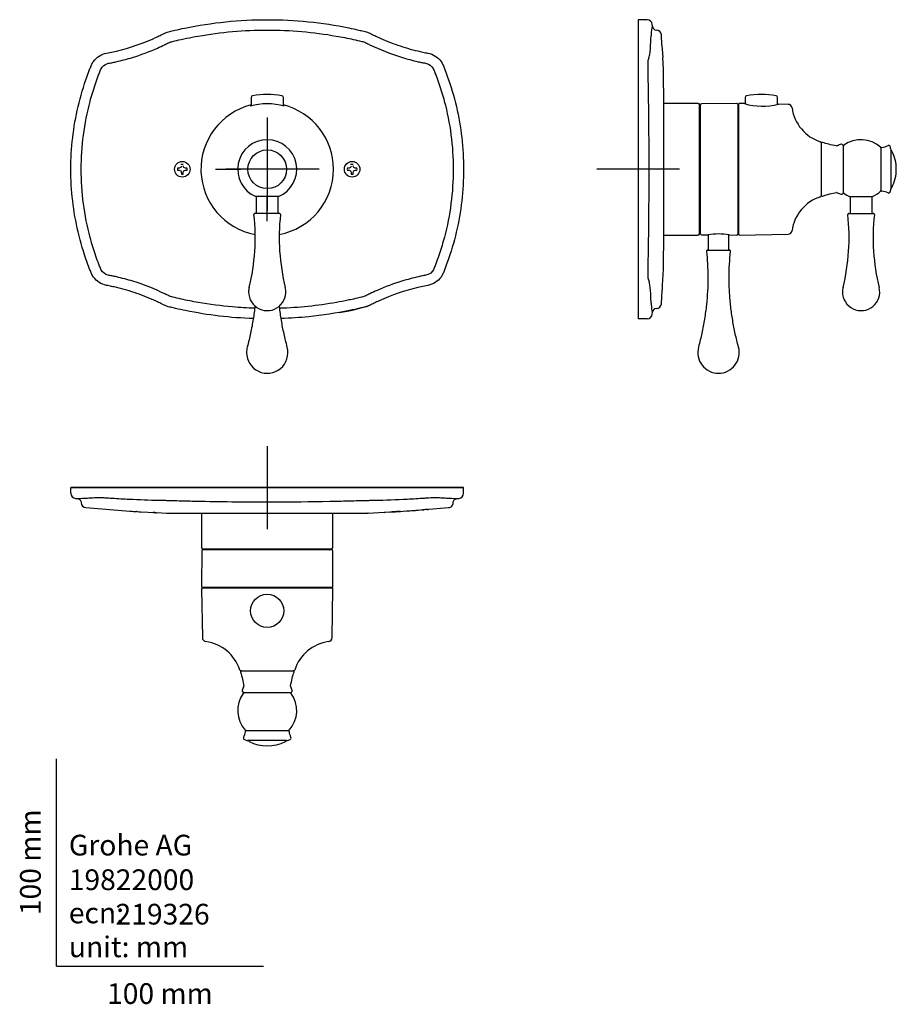
# Model space of a CAD drawing. Units: millimetres. Extents: x -18 to 405, y -18 to 457.
import ezdxf
from ezdxf.enums import TextEntityAlignment as Align
from ezdxf.lldxf.tags import DXFTag

# ---------------------------------------------------------------- set-up
doc = ezdxf.new("R2010")
doc.units = ezdxf.units.MM
for name, color, linetype in [('02080010_M4X55_S', 7, 'Continuous'), ('12080006_MP_HE_P', 7, 'Continuous'), ('410005038_HANDLE', 7, 'Continuous'), ('410006038_DECORA', 7, 'Continuous'), ('410064038_SLEEVE', 7, 'Continuous'), ('410228031_BEARIN', 7, 'Continuous'), ('410250038_BUTTON', 7, 'Continuous'), ('410306038_DIVERT', 7, 'Continuous'), ('410307038_LEVER_', 7, 'Continuous'), ('410308038_LEVER_', 7, 'Continuous'), ('410310038_RING_K', 7, 'Continuous'), ('410317038_HANDLE', 7, 'Continuous'), ('410372040_ESCUTC', 7, 'Continuous'), ('Default', 7, 'Continuous'), ('DV1_Standard', 7, 'Continuous'), ('DV2_Standard', 7, 'Continuous'), ('DV3_Standard', 7, 'Continuous')]:
    doc.layers.add(name, color=color, linetype=linetype)
doc.styles.add('SEACAD_seiso_ttf', font='seiso.ttf')
tags = doc.linetypes.add('CENTER2', pattern=[28.575, 19.05, -3.175, 3.175, -3.175]).pattern_tags.tags
tags[10:11] = [DXFTag(74, 4), DXFTag(75, 0), DXFTag(340, '0'), DXFTag(46, 0.0), DXFTag(50, 0.0), DXFTag(44, 0.0), DXFTag(45, 0.0)]
tags[8:9] = [DXFTag(74, 4), DXFTag(75, 0), DXFTag(340, '0'), DXFTag(46, 0.0), DXFTag(50, 0.0), DXFTag(44, 0.0), DXFTag(45, 0.0)]
tags[6:7] = [DXFTag(74, 4), DXFTag(75, 0), DXFTag(340, '0'), DXFTag(46, 0.0), DXFTag(50, 0.0), DXFTag(44, 0.0), DXFTag(45, 0.0)]
tags[4:5] = [DXFTag(74, 4), DXFTag(75, 0), DXFTag(340, '0'), DXFTag(46, 0.0), DXFTag(50, 0.0), DXFTag(44, 0.0), DXFTag(45, 0.0)]

# ---------------------------------------------------------------- blocks, each defined once
blk = doc.blocks.new('SE')
at = {"layer": '02080010_M4X55_S', "color": 7, "linetype": 'Continuous'}
blk.add_circle((142.72, 384.65), 3.75, dxfattribs=at)
for centre, start, end in [((60.72, 384.65), 168.903, 191.097), ((60.72, 384.65), 78.903, 101.097), ((60.72, 384.65), 348.903, 11.097), ((142.72, 384.65), 168.903, 191.097), ((142.72, 384.65), 78.903, 101.097), ((142.72, 384.65), 348.903, 11.097), ((60.72, 384.65), 258.903, 281.097), ((142.72, 384.65), 258.903, 281.097)]:
    blk.add_arc(centre, 2.36, start, end, dxfattribs=at)
for centre, major_axis, ratio, start_param, end_param in [((60.72, 384.66), (-5.57, 0), 0.087156, -1.303748, -1.142419), ((60.52, 385.14), (-5.13, -2.12), 0.087156, -1.49482, -1.35741), ((60.23, 384.85), (2.12, 5.13), 0.087156, 1.35741, 1.49482), ((60.71, 384.65), (0, 2.36), 1, 0.188588, 0.308406), ((60.74, 384.65), (0, 1.54), 1, -0.308406, -0.188588), ((61.22, 384.85), (-2.12, 5.13), 0.087156, -1.49482, -1.35741), ((60.93, 385.14), (5.13, -2.12), 0.087156, 1.35741, 1.49482), ((60.72, 384.66), (5.57, 0), 0.087156, 1.142419, 1.303748), ((142.72, 384.66), (-5.57, 0), 0.087156, -1.303748, -1.142419), ((142.52, 385.14), (-5.13, -2.12), 0.087156, -1.49482, -1.35741), ((142.23, 384.85), (2.12, 5.13), 0.087156, 1.35741, 1.49482), ((142.71, 384.65), (0, 2.36), 1, 0.188588, 0.308406), ((142.74, 384.65), (0, 1.54), 1, -0.308406, -0.188588), ((143.22, 384.85), (-2.12, 5.13), 0.087156, -1.49482, -1.35741), ((142.93, 385.14), (5.13, -2.12), 0.087156, 1.35741, 1.49482), ((142.72, 384.66), (5.57, 0), 0.087156, 1.142419, 1.303748), ((60.72, 384.63), (-5.57, 0), 0.087156, 1.142419, 1.303748), ((60.52, 384.15), (-5.13, 2.12), 0.087156, 1.35741, 1.49482), ((60.23, 384.44), (2.12, -5.13), 0.087156, -1.49482, -1.35741), ((60.71, 384.65), (0, -5.57), 0.087156, -1.303748, -1.142419), ((60.74, 384.65), (0, -5.57), 0.087156, 1.142419, 1.303748), ((61.22, 384.44), (-2.12, -5.13), 0.087156, 1.35741, 1.49482), ((60.93, 384.15), (5.13, 2.12), 0.087156, -1.49482, -1.35741), ((60.72, 384.63), (5.57, 0), 0.087156, -1.303748, -1.142419), ((142.72, 384.63), (-5.57, 0), 0.087156, 1.142419, 1.303748), ((142.52, 384.15), (-5.13, 2.12), 0.087156, 1.35741, 1.49482), ((142.23, 384.44), (2.12, -5.13), 0.087156, -1.49482, -1.35741), ((142.71, 384.65), (0, -5.57), 0.087156, -1.303748, -1.142419), ((142.74, 384.65), (0, -5.57), 0.087156, 1.142419, 1.303748), ((143.22, 384.44), (-2.12, -5.13), 0.087156, 1.35741, 1.49482), ((142.93, 384.15), (5.13, 2.12), 0.087156, -1.49482, -1.35741), ((142.72, 384.63), (5.57, 0), 0.087156, -1.303748, -1.142419)]:
    blk.add_ellipse(centre, major_axis=major_axis, ratio=ratio, start_param=start_param, end_param=end_param, dxfattribs=at)
at = {"layer": '410005038_HANDLE', "color": 7, "linetype": 'Continuous'}
for centre, radius, start, end in [((101.72, 384.65), 14.25, 292.6327, 247.3745), ((101.73, -312.04), 683.56, 89.53959, 90.46107)]:
    blk.add_arc(centre, radius, start, end, dxfattribs=at)
at = {"layer": '410006038_DECORA', "color": 7, "linetype": 'Continuous'}
blk.add_circle((101.72, 384.65), 9.36, dxfattribs=at)
at = {"layer": '410250038_BUTTON', "color": 7, "linetype": 'Continuous'}
for p, q in [((93.92, 419.33), (93.92, 415.18)), ((109.52, 415.18), (109.52, 419.33))]:
    blk.add_line(p, q, dxfattribs=at)
for centre, radius, start, end in [((94.77, 419.33), 0.85, 100.2255, 180), ((101.72, 380.8), 40, 79.7745, 100.2255), ((108.67, 419.33), 0.85, 0, 79.7745)]:
    blk.add_arc(centre, radius, start, end, dxfattribs=at)
at = {"layer": '410307038_LEVER_', "color": 7, "linetype": 'Continuous'}
for p, q in [((96.37, 371.5), (96.37, 363.3)), ((107.07, 363.3), (107.07, 371.5)), ((107.62, 363.3), (95.83, 363.3))]:
    blk.add_line(p, q, dxfattribs=at)
for centre, radius, start, end in [((-4.06, 351.7), 100, 346.0429, 6.3391), ((95.83, 362.8), 0.5, 90, 186.3391), ((207.5, 351.7), 100, 173.6609, 193.9571), ((107.62, 362.8), 0.5, 353.6609, 90), ((101.72, 325.41), 9, 166.0429, 180), ((101.72, 325.41), 9, 180, 13.9571)]:
    blk.add_arc(centre, radius, start, end, dxfattribs=at)
at = {"layer": '410308038_LEVER_', "color": 7, "linetype": 'Continuous'}
for start, end in [(165.094, 180), (180, 14.906)]:
    blk.add_arc((101.72, 296.19), 10, start, end, dxfattribs=at)
for points, knots in [([(95.83, 318.7), (95.6, 316.59), (95, 312.2), (93.73, 305.41), (92.69, 301.24), (92.06, 298.77)], [0.5656139, 0.5656139, 0.5656139, 0.5656139, 0.7022655, 0.8512678, 1, 1, 1, 1]), ([(111.39, 298.77), (110.79, 301.12), (109.79, 305.11), (108.52, 311.77), (107.89, 316.23), (107.63, 318.54), (107.62, 318.64)], [0, 0, 0, 0, 0.1419725, 0.2842036, 0.4264461, 0.4330788, 0.4330788, 0.4330788, 0.4330788])]:
    blk.add_open_spline(points, degree=3, knots=knots, dxfattribs=at)
at = {"layer": '410317038_HANDLE', "color": 7, "linetype": 'Continuous'}
blk.add_arc((101.72, 386.02), 30.23, 74.1603, 105.8363, dxfattribs=at)
at = {"layer": '410372040_ESCUTC', "color": 7, "linetype": 'Continuous'}
blk.add_circle((60.72, 384.65), 3.76, dxfattribs=at)
for centre, radius, start, end in [((101.72, 384.65), 32, 104.108, 259.5704), ((101.72, 384.65), 32, 0, 75.892), ((101.72, 384.65), 32, 280.4296, 0), ((127.59, 385.08), 70.11, 277.326, 289.6567)]:
    blk.add_arc(centre, radius, start, end, dxfattribs=at)
for points, knots in [([(24.12, 440.69), (30.61, 441.91), (36.98, 443.76), (44.7, 446.83), (46.23, 447.48), (48.51, 448.53), (49.27, 448.88), (50.78, 449.62), (51.52, 450.02), (53.04, 450.73), (53.83, 450.96), (55.44, 451.36), (56.25, 451.55), (58.67, 452.11), (60.29, 452.47), (68.43, 454.14), (75.07, 455.15), (88.36, 456.51), (95.03, 456.85), (101.72, 456.85)], [0, 0, 0, 0, 0.25, 0.25, 0.3125, 0.3125, 0.34375, 0.34375, 0.375, 0.375, 0.40625, 0.40625, 0.4375, 0.4375, 0.5, 0.5, 0.75, 0.75, 1, 1, 1, 1]), ([(101.72, 456.85), (115.08, 456.85), (128.21, 455.51), (142.72, 452.56), (144.33, 452.21), (146.73, 451.66), (147.54, 451.47), (149.14, 451.08), (149.94, 450.9), (151.5, 450.25), (152.26, 449.82), (153.79, 449.07), (154.57, 448.7), (156.88, 447.63), (158.43, 446.96), (163.12, 445.08), (166.3, 443.98), (171.13, 442.57), (172.76, 442.14), (175.21, 441.55), (176.03, 441.36), (177.68, 441.01), (178.52, 440.84), (179.33, 440.69)], [0, 0, 0, 0, 0.5, 0.5, 0.5625, 0.5625, 0.59375, 0.59375, 0.625, 0.625, 0.65625, 0.65625, 0.6875, 0.6875, 0.75, 0.75, 0.875, 0.875, 0.9375, 0.9375, 0.96875, 0.96875, 1, 1, 1, 1]), ([(62.77, 447.87), (64.62, 448.25), (66.47, 448.61), (79.36, 450.87), (90.52, 451.85), (101.72, 451.85)], [0.7078188, 0.7078188, 0.7078188, 0.7078188, 0.75, 0.75, 1, 1, 1, 1]), ([(101.72, 451.85), (107.31, 451.85), (112.89, 451.6), (124, 450.64), (129.55, 449.91), (137.8, 448.46), (140.53, 447.92), (144.62, 447.02), (145.99, 446.71), (147.68, 446.29), (148.02, 446.21), (148.69, 446.02), (149, 445.87), (149.93, 445.4), (150.54, 445.09), (156.15, 442.37), (161.29, 440.33), (169.19, 437.9), (171.86, 437.18), (175.22, 436.42), (175.9, 436.28), (177.25, 436), (177.93, 435.89), (179.94, 435.43), (181.15, 434.54), (182.01, 433.02), (182.13, 432.7), (182.39, 432.05), (182.52, 431.73), (182.9, 430.76), (183.15, 430.11), (183.89, 428.16), (184.35, 426.85), (185.69, 422.91), (186.49, 420.25), (188.64, 412.2), (189.72, 406.76), (191.16, 395.76), (191.52, 390.21), (191.52, 384.65)], [0, 0, 0, 0, 0.125, 0.125, 0.25, 0.25, 0.3125, 0.3125, 0.34375, 0.34375, 0.351562, 0.351562, 0.359375, 0.359375, 0.375, 0.375, 0.5, 0.5, 0.5625, 0.5625, 0.578125, 0.578125, 0.59375, 0.59375, 0.625, 0.625, 0.632812, 0.632812, 0.640625, 0.640625, 0.65625, 0.65625, 0.6875, 0.6875, 0.75, 0.75, 0.875, 0.875, 1, 1, 1, 1]), ([(48.69, 443.12), (49.87, 443.64), (51.03, 444.18), (52.82, 445.05), (53.45, 445.36), (54.38, 445.84), (54.7, 445.99), (55.36, 446.2), (55.7, 446.28), (57.39, 446.69), (58.75, 447), (60.99, 447.5), (61.88, 447.69), (62.77, 447.87)], [0.5961767, 0.5961767, 0.5961767, 0.5961767, 0.625, 0.625, 0.640625, 0.640625, 0.6484375, 0.6484375, 0.65625, 0.65625, 0.6875, 0.6875, 0.7078188, 0.7078188, 0.7078188, 0.7078188]), ([(11.92, 384.65), (11.92, 395.71), (13.37, 406.76), (16.91, 420.09), (17.71, 422.73), (19.03, 426.66), (19.49, 427.96), (20.21, 429.9), (20.46, 430.55), (20.84, 431.51), (20.97, 431.84), (21.22, 432.48), (21.34, 432.8), (22.12, 434.35), (23.28, 435.3), (24.95, 435.77), (25.29, 435.83), (25.97, 435.96), (26.31, 436.02), (27.33, 436.23), (28.01, 436.38), (31.38, 437.13), (34.06, 437.84), (40.77, 439.9), (44.77, 441.39), (48.69, 443.12)], [0, 0, 0, 0, 0.25, 0.25, 0.3125, 0.3125, 0.34375, 0.34375, 0.359375, 0.359375, 0.3671875, 0.3671875, 0.375, 0.375, 0.40625, 0.40625, 0.4140625, 0.4140625, 0.421875, 0.421875, 0.4375, 0.4375, 0.5, 0.5, 0.5961767, 0.5961767, 0.5961767, 0.5961767]), ([(6.92, 384.65), (6.92, 394.94), (8.1, 405.03), (11.59, 419.87), (13.04, 424.78), (15.22, 430.83), (15.67, 432.03), (16.38, 433.83), (16.6, 434.43), (17.13, 435.6), (17.45, 436.15), (18.56, 437.7), (19.5, 438.6), (21.65, 439.98), (22.87, 440.46), (24.12, 440.69)], [0, 0, 0, 0, 0.5, 0.5, 0.75, 0.75, 0.8125, 0.8125, 0.84375, 0.84375, 0.875, 0.875, 0.9375, 0.9375, 1, 1, 1, 1]), ([(179.33, 440.69), (180.58, 440.45), (181.81, 439.97), (183.94, 438.6), (184.89, 437.7), (186, 436.15), (186.31, 435.6), (186.84, 434.44), (187.07, 433.83), (187.77, 432.04), (188.23, 430.84), (190.4, 424.81), (191.86, 419.88), (195.35, 405.01), (196.52, 394.92), (196.52, 384.65)], [0, 0, 0, 0, 0.0625, 0.0625, 0.125, 0.125, 0.15625, 0.15625, 0.1875, 0.1875, 0.25, 0.25, 0.5, 0.5, 1, 1, 1, 1]), ([(24.12, 328.6), (22.86, 328.84), (21.64, 329.33), (19.5, 330.7), (18.56, 331.59), (17.45, 333.15), (17.13, 333.7), (16.6, 334.86), (16.38, 335.46), (15.67, 337.25), (15.22, 338.45), (13.05, 344.48), (11.59, 349.41), (8.1, 364.29), (6.92, 374.38), (6.92, 384.65)], [0, 0, 0, 0, 0.0625, 0.0625, 0.125, 0.125, 0.15625, 0.15625, 0.1875, 0.1875, 0.25, 0.25, 0.5, 0.5, 1, 1, 1, 1]), ([(95.67, 317.54), (92.1, 317.65), (88.55, 317.87), (79.45, 318.66), (73.9, 319.38), (65.65, 320.83), (62.91, 321.37), (58.82, 322.27), (57.46, 322.59), (55.77, 323), (55.43, 323.08), (54.76, 323.28), (54.45, 323.42), (53.52, 323.89), (52.9, 324.2), (47.3, 326.93), (42.16, 328.96), (34.25, 331.4), (31.58, 332.11), (28.22, 332.87), (27.55, 333.02), (26.2, 333.29), (25.52, 333.4), (23.5, 333.87), (22.3, 334.75), (21.44, 336.27), (21.31, 336.6), (21.05, 337.24), (20.92, 337.56), (20.54, 338.53), (20.29, 339.18), (19.56, 341.13), (19.09, 342.44), (17.76, 346.38), (16.96, 349.04), (14.81, 357.1), (13.73, 362.53), (12.29, 373.53), (11.92, 379.09), (11.92, 384.65)], [0.0452041, 0.0452041, 0.0452041, 0.0452041, 0.125, 0.125, 0.25, 0.25, 0.3125, 0.3125, 0.34375, 0.34375, 0.3515625, 0.3515625, 0.359375, 0.359375, 0.375, 0.375, 0.5, 0.5, 0.5625, 0.5625, 0.578125, 0.578125, 0.59375, 0.59375, 0.625, 0.625, 0.6328125, 0.6328125, 0.640625, 0.640625, 0.65625, 0.65625, 0.6875, 0.6875, 0.75, 0.75, 0.875, 0.875, 1, 1, 1, 1]), ([(191.52, 384.65), (191.52, 373.58), (190.08, 362.54), (186.53, 349.2), (185.74, 346.56), (184.42, 342.64), (183.96, 341.33), (183.23, 339.39), (182.99, 338.75), (182.61, 337.78), (182.48, 337.46), (182.22, 336.82), (182.1, 336.49), (181.32, 334.95), (180.16, 333.99), (178.49, 333.52), (178.15, 333.47), (177.47, 333.34), (177.13, 333.27), (176.11, 333.06), (175.44, 332.92), (172.06, 332.16), (169.39, 331.45), (162.68, 329.4), (158.69, 327.91), (154.77, 326.18)], [0, 0, 0, 0, 0.25, 0.25, 0.3125, 0.3125, 0.34375, 0.34375, 0.359375, 0.359375, 0.3671875, 0.3671875, 0.375, 0.375, 0.40625, 0.40625, 0.4140625, 0.4140625, 0.421875, 0.421875, 0.4375, 0.4375, 0.5, 0.5, 0.5960391, 0.5960391, 0.5960391, 0.5960391]), ([(196.52, 384.65), (196.52, 374.35), (195.34, 364.26), (191.86, 349.42), (190.41, 344.51), (188.23, 338.46), (187.78, 337.26), (187.07, 335.47), (186.84, 334.86), (186.31, 333.7), (186, 333.15), (184.89, 331.59), (183.95, 330.7), (181.79, 329.32), (180.57, 328.84), (179.33, 328.6)], [0, 0, 0, 0, 0.5, 0.5, 0.75, 0.75, 0.8125, 0.8125, 0.84375, 0.84375, 0.875, 0.875, 0.9375, 0.9375, 1, 1, 1, 1]), ([(95, 312.56), (83.95, 312.93), (73.07, 314.23), (60.73, 316.73), (59.12, 317.08), (56.71, 317.63), (55.91, 317.82), (54.31, 318.21), (53.51, 318.4), (51.95, 319.04), (51.19, 319.48), (49.65, 320.23), (48.88, 320.6), (46.56, 321.66), (45.01, 322.33), (40.32, 324.22), (37.15, 325.31), (32.31, 326.73), (30.69, 327.16), (28.24, 327.74), (27.42, 327.93), (25.77, 328.28), (24.92, 328.45), (24.12, 328.6)], [0.0841366, 0.0841366, 0.0841366, 0.0841366, 0.5, 0.5, 0.5625, 0.5625, 0.59375, 0.59375, 0.625, 0.625, 0.65625, 0.65625, 0.6875, 0.6875, 0.75, 0.75, 0.875, 0.875, 0.9375, 0.9375, 0.96875, 0.96875, 1, 1, 1, 1]), ([(179.33, 328.6), (172.83, 327.38), (166.47, 325.54), (158.75, 322.46), (157.22, 321.81), (154.93, 320.77), (154.18, 320.41), (152.67, 319.68), (151.92, 319.28), (150.41, 318.56), (149.61, 318.33), (148.01, 317.93), (147.2, 317.74), (144.77, 317.18), (143.15, 316.83), (135.01, 315.15), (128.38, 314.14), (117.32, 313.02), (112.9, 312.71), (108.46, 312.56)], [0, 0, 0, 0, 0.25, 0.25, 0.3125, 0.3125, 0.34375, 0.34375, 0.375, 0.375, 0.40625, 0.40625, 0.4375, 0.4375, 0.5, 0.5, 0.75, 0.75, 0.9160345, 0.9160345, 0.9160345, 0.9160345]), ([(154.77, 326.18), (153.59, 325.66), (152.42, 325.11), (150.62, 324.24), (150, 323.93), (149.06, 323.45), (148.75, 323.3), (148.08, 323.1), (147.74, 323.02), (146.06, 322.6), (144.7, 322.29), (142.45, 321.79), (141.56, 321.6), (140.67, 321.42)], [0.5960391, 0.5960391, 0.5960391, 0.5960391, 0.625, 0.625, 0.640625, 0.640625, 0.6484375, 0.6484375, 0.65625, 0.65625, 0.6875, 0.6875, 0.7078178, 0.7078178, 0.7078178, 0.7078178]), ([(140.67, 321.42), (138.83, 321.04), (136.97, 320.69), (126.07, 318.77), (116.94, 317.83), (107.76, 317.54)], [0.7078178, 0.7078178, 0.7078178, 0.7078178, 0.75, 0.75, 0.955036, 0.955036, 0.955036, 0.955036])]:
    blk.add_open_spline(points, degree=3, knots=knots, dxfattribs=at)
at = {"layer": 'DV1_Standard', "color": 7, "linetype": 'CENTER2'}
for p, q in [((101.72, 409.65), (101.72, 397.5)), ((101.72, 404.65), (101.72, 364.65)), ((76.72, 384.65), (88.87, 384.65)), ((121.72, 384.65), (81.72, 384.65)), ((126.72, 384.65), (114.58, 384.65)), ((101.72, 359.65), (101.72, 371.79))]:
    blk.add_line(p, q, dxfattribs=at)
blk = doc.blocks.new('SE1')
at = {"layer": '12080006_MP_HE_P', "color": 7, "linetype": 'Continuous'}
for p, q in [((403.09, 393.6), (402.95, 393.6)), ((402.95, 375.7), (403.09, 375.7))]:
    blk.add_line(p, q, dxfattribs=at)
for centre, radius, start, end in [((403.09, 393.3), 0.3, 26.7771, 90), ((385.95, 384.65), 19.5, 0, 26.7771), ((385.95, 384.65), 19.5, 333.2229, 0), ((403.09, 376), 0.3, 270, 333.2229)]:
    blk.add_arc(centre, radius, start, end, dxfattribs=at)
at = {"layer": '410005038_HANDLE', "color": 7, "linetype": 'Continuous'}
for p, q in [((379.95, 373.44), (379.95, 395.85)), ((398.05, 394.92), (398.05, 374.37)), ((382.92, 371.5), (386.81, 371.5)), ((386.81, 371.5), (393.95, 371.52))]:
    blk.add_line(p, q, dxfattribs=at)
for centre, radius, start, end in [((380.45, 395.85), 0.5, 125.4049, 180), ((388.41, 384.65), 14.25, 48.3725, 125.4049), ((397.55, 394.92), 0.5, 0, 48.3725), ((380.45, 373.44), 0.5, 180, 234.5951), ((388.41, 384.65), 14.25, 234.5951, 247.34), ((388.41, 384.65), 14.25, 292.8053, 311.6275), ((397.55, 374.37), 0.5, 311.6275, 0)]:
    blk.add_arc(centre, radius, start, end, dxfattribs=at)
at = {"layer": '410006038_DECORA', "color": 7, "linetype": 'Continuous'}
blk.add_line((402.95, 375.29), (402.95, 394), dxfattribs=at)
for centre, radius, start, end in [((398.55, 394.69), 0.5, 96.7148, 180), ((397.42, 404.23), 9.1, 276.7148, 296.2774), ((401.76, 395.44), 0.7, 18.8992, 116.2774), ((370.26, 384.65), 34, 15.9646, 18.8992), ((398.55, 374.6), 0.5, 180, 263.2852), ((397.42, 365.07), 9.1, 63.7226, 83.2852), ((401.76, 373.86), 0.7, 243.7226, 341.1008), ((370.26, 384.64), 34, 341.1008, 344.0354)]:
    blk.add_arc(centre, radius, start, end, dxfattribs=at)
at = {"layer": '410064038_SLEEVE', "color": 7, "linetype": 'Continuous'}
for p, q in [((309.8, 416.4), (293.14, 416.4)), ((293.14, 352.9), (309.8, 352.9))]:
    blk.add_line(p, q, dxfattribs=at)
at = {"layer": '410228031_BEARIN', "color": 7, "linetype": 'Continuous'}
for p, q in [((310.4, 416.2), (309.8, 416.2)), ((310.4, 353.1), (310.4, 416.2)), ((309.8, 353.1), (310.4, 353.1))]:
    blk.add_line(p, q, dxfattribs=at)
at = {"layer": '410250038_BUTTON', "color": 7, "linetype": 'Continuous'}
for p, q in [((332.49, 419.33), (332.49, 416.24)), ((348.09, 415.97), (348.09, 419.33))]:
    blk.add_line(p, q, dxfattribs=at)
for centre, radius, start, end in [((333.34, 419.33), 0.85, 100.2255, 180), ((340.29, 380.8), 40, 79.7745, 100.2255), ((347.24, 419.33), 0.85, 0, 79.7745)]:
    blk.add_arc(centre, radius, start, end, dxfattribs=at)
at = {"layer": '410306038_DIVERT', "color": 7, "linetype": 'Continuous'}
for p, q in [((310.7, 414.65), (310.4, 414.64)), ((310.9, 353.55), (310.9, 415.74)), ((328.39, 416.39), (311.39, 416.24)), ((328.9, 415.89), (328.9, 353.4)), ((310.4, 354.65), (310.7, 354.65)), ((311.39, 353.05), (314.4, 353.02)), ((324.78, 352.93), (328.39, 352.9))]:
    blk.add_line(p, q, dxfattribs=at)
for centre, radius, start, end in [((310.7, 414.85), 0.2, 270.5, 0), ((311.4, 415.74), 0.5, 90.5, 180), ((328.4, 415.89), 0.5, 0, 90.5), ((310.7, 354.45), 0.2, 0, 89.5), ((311.4, 353.55), 0.5, 180, 269.5), ((319.32, 321.94), 31.47, 79.9895, 99.0105), ((328.4, 353.4), 0.5, 269.5, 0)]:
    blk.add_arc(centre, radius, start, end, dxfattribs=at)
at = {"layer": '410307038_LEVER_', "color": 7, "linetype": 'Continuous'}
for p, q in [((383.1, 371.5), (383.1, 363.3)), ((393.8, 363.3), (393.8, 371.52)), ((382.55, 363.3), (394.34, 363.3))]:
    blk.add_line(p, q, dxfattribs=at)
for centre, radius, start, end in [((282.66, 351.7), 100, 346.0429, 6.3391), ((382.55, 362.8), 0.5, 90, 186.3391), ((494.23, 351.7), 100, 173.6609, 193.9571), ((394.34, 362.8), 0.5, 353.6609, 90), ((388.45, 325.41), 9, 166.0429, 180), ((388.45, 325.41), 9, 180, 13.9571)]:
    blk.add_arc(centre, radius, start, end, dxfattribs=at)
at = {"layer": '410308038_LEVER_', "color": 7, "linetype": 'Continuous'}
for p, q in [((314.6, 353.05), (314.6, 345.85)), ((324.6, 345.85), (324.6, 352.97)), ((314.26, 345.65), (324.94, 345.65))]:
    blk.add_line(p, q, dxfattribs=at)
for centre, radius, start, end in [((314.26, 345.15), 0.5, 90, 186.4363), ((314.4, 345.85), 0.2, 270, 0), ((324.8, 345.85), 0.2, 180, 270), ((324.94, 345.15), 0.5, 353.5637, 90), ((319.6, 296.19), 10, 165.094, 270), ((319.6, 296.19), 10, 270, 14.906)]:
    blk.add_arc(centre, radius, start, end, dxfattribs=at)
for points, knots in [([(313.74, 345.09), (313.97, 342.9), (314.35, 339.01), (314.53, 332.47), (314.36, 325.89), (313.81, 319.15), (312.9, 312.39), (311.6, 305.41), (310.56, 301.24), (309.93, 298.77)], [0, 0, 0, 0, 0.128543, 0.269653, 0.411264, 0.553261, 0.702257, 0.851264, 1, 1, 1, 1]), ([(329.26, 298.77), (328.66, 301.12), (327.66, 305.11), (326.39, 311.77), (325.47, 318.31), (324.88, 325.05), (324.66, 331.84), (324.82, 338.7), (325.21, 342.78), (325.45, 345.09)], [0, 0, 0, 0, 0.141976, 0.28421, 0.426456, 0.568503, 0.716918, 0.864792, 1, 1, 1, 1])]:
    blk.add_open_spline(points, degree=3, knots=knots, dxfattribs=at)
at = {"layer": '410310038_RING_K', "color": 7, "linetype": 'Continuous'}
for p, q in [((379.77, 396.2), (379.24, 396.63)), ((379.24, 372.66), (379.77, 373.1))]:
    blk.add_line(p, q, dxfattribs=at)
for centre, radius, start, end in [((369.7, 397.1), 0.5, 71.1556, 180), ((376.66, 396.41), 0.5, 261.0751, 298.115), ((381.37, 387.59), 9.5, 105.7904, 118.115), ((378.92, 396.25), 0.5, 50.1944, 105.7904), ((379.45, 395.81), 0.5, 0, 50.1944), ((369.7, 372.19), 0.5, 180, 288.8444), ((376.66, 372.89), 0.5, 61.885, 98.9249), ((381.37, 381.71), 9.5, 241.885, 254.2096), ((378.92, 373.05), 0.5, 254.2096, 309.8056), ((379.45, 373.48), 0.5, 309.8056, 0)]:
    blk.add_arc(centre, radius, start, end, dxfattribs=at)
for points in [[(376.6, 395.92), (373.81, 396.39), (371.57, 396.95), (369.88, 397.59)], [(369.87, 371.69), (372.18, 372.5), (374.42, 373.06), (376.58, 373.37)]]:
    blk.add_open_spline(points, degree=3, dxfattribs=at)
at = {"layer": '410317038_HANDLE', "color": 7, "linetype": 'Continuous'}
for p, q in [((329.38, 413.85), (328.9, 413.85)), ((329.38, 353.1), (329.38, 416.19)), ((332.09, 416.35), (329.59, 416.39)), ((353.18, 415.98), (348.48, 416.06)), ((369.2, 397.44), (369.2, 371.86)), ((328.9, 355.45), (329.38, 355.45)), ((329.59, 352.9), (353.18, 353.31))]:
    blk.add_line(p, q, dxfattribs=at)
for centre, radius, start, end in [((329.58, 416.19), 0.2, 89, 180), ((340.81, 446.29), 31.19, 253.7554, 284.2451), ((353.14, 413.98), 2, 7.7923, 89), ((374.94, 416.96), 20, 187.7923, 252.2728), ((368.7, 397.44), 0.5, 0, 72.2728), ((374.94, 352.33), 20, 107.7272, 172.2077), ((368.7, 371.86), 0.5, 287.7272, 0), ((329.58, 353.1), 0.2, 180, 271), ((353.14, 355.31), 2, 271, 352.2077)]:
    blk.add_arc(centre, radius, start, end, dxfattribs=at)
at = {"layer": '410372040_ESCUTC', "color": 7, "linetype": 'Continuous'}
for p, q in [((280.8, 456.85), (280.8, 384.65)), ((285.13, 456.85), (280.8, 456.85)), ((287.62, 454.54), (287.61, 454.59)), ((287.67, 453.69), (287.61, 454.54)), ((292.31, 444.54), (292, 449.53)), ((293.03, 432.96), (292.68, 438.58)), ((280.8, 384.65), (280.8, 312.45)), ((292.56, 328.77), (293.03, 336.36)), ((292, 319.76), (292.41, 326.27)), ((292.01, 319.72), (292.01, 319.76)), ((287.61, 314.75), (287.67, 315.6)), ((285.13, 312.45), (280.8, 312.45))]:
    blk.add_line(p, q, dxfattribs=at)
for centre, radius, start, end in [((285.13, 454.35), 2.5, 4.5438, 90), ((289.68, 453.85), 2, 184.4884, 267.9419), ((289.52, 449.35), 2.5, 4.2034, 87.9419), ((-9962.81, 384.65), 10256, 359.730047, 0.26995), ((289.52, 319.94), 2.5, 272.0581, 355.7966), ((285.13, 314.95), 2.5, 270, 355.4562), ((289.68, 315.45), 2, 92.0581, 175.5116)]:
    blk.add_arc(centre, radius, start, end, dxfattribs=at)
for points, knots in [([(286.09, 392.38), (286.06, 401.02), (285.98, 409.52), (285.83, 420.59), (285.78, 423.28), (285.71, 427.3), (285.69, 428.64), (285.65, 430.62), (285.63, 431.28), (285.61, 432.6), (285.59, 433.27), (285.56, 435.16), (285.59, 436.23), (285.68, 437.24), (285.72, 437.48), (285.81, 437.75), (285.86, 437.88), (286.08, 438.61), (286.24, 439.3), (286.64, 441.71), (286.83, 443.75), (286.94, 446.55), (286.95, 446.86), (286.96, 447.36), (286.96, 447.53), (286.98, 447.8), (286.98, 447.9), (287.03, 448.35), (287.08, 448.66), (287.19, 449.6), (287.26, 450.17), (287.56, 452.68), (287.69, 453.69), (287.69, 453.69)], [0.0572278, 0.0572278, 0.0572278, 0.0572278, 0.25, 0.25, 0.3125, 0.3125, 0.34375, 0.34375, 0.359375, 0.359375, 0.375, 0.375, 0.40625, 0.40625, 0.421875, 0.421875, 0.4375, 0.4375, 0.5, 0.5, 0.625, 0.625, 0.640625, 0.640625, 0.6484375, 0.6484375, 0.65625, 0.65625, 0.6875, 0.6875, 0.75, 0.75, 1, 1, 1, 1]), ([(287.69, 315.6), (287.69, 315.6), (287.57, 316.59), (287.27, 319.02), (287.2, 319.57), (287.09, 320.48), (287.05, 320.8), (286.99, 321.31), (286.97, 321.48), (286.95, 322.08), (286.95, 322.42), (286.85, 325.21), (286.68, 327.28), (286.29, 329.75), (286.14, 330.46), (285.92, 331.21), (285.88, 331.35), (285.78, 331.63), (285.74, 331.74), (285.62, 332.46), (285.58, 333.39), (285.58, 335.14), (285.59, 335.8), (285.62, 337.14), (285.63, 337.81), (285.67, 339.83), (285.7, 341.18), (285.77, 345.27), (285.82, 348.02), (286.02, 361.83), (286.1, 373.12), (286.1, 384.65)], [0, 0, 0, 0, 0.25, 0.25, 0.3125, 0.3125, 0.34375, 0.34375, 0.359375, 0.359375, 0.375, 0.375, 0.5, 0.5, 0.5625, 0.5625, 0.578125, 0.578125, 0.59375, 0.59375, 0.625, 0.625, 0.640625, 0.640625, 0.65625, 0.65625, 0.6875, 0.6875, 0.75, 0.75, 1, 1, 1, 1]), ([(292.47, 326.27), (292.47, 326.27), (292.47, 326.27), (292.47, 326.29), (292.47, 326.32), (292.47, 326.36), (292.48, 326.41), (292.48, 326.48), (292.48, 326.55), (292.49, 326.63), (292.5, 326.72), (292.5, 326.82), (292.51, 326.93), (292.52, 327.04), (292.52, 327.16), (292.53, 327.27), (292.54, 327.4), (292.55, 327.52), (292.56, 327.64), (292.56, 327.76), (292.57, 327.88), (292.58, 328), (292.59, 328.11), (292.59, 328.21), (292.6, 328.31), (292.6, 328.4), (292.61, 328.49), (292.61, 328.56), (292.62, 328.62), (292.62, 328.68), (292.62, 328.72), (292.63, 328.75), (292.63, 328.76), (292.63, 328.77), (292.63, 328.77), (292.63, 328.77)], [0, 0, 0, 0, 0.015666, 0.0312239, 0.0468249, 0.0625363, 0.078122, 0.0936865, 0.1093754, 0.1250166, 0.1405721, 0.1561917, 0.1718954, 0.1874692, 0.203042, 0.2187447, 0.2343657, 0.2499201, 0.2655569, 0.2812486, 0.2968137, 0.3123946, 0.3281039, 0.34371, 0.3592652, 0.3749194, 0.3905961, 0.4061555, 0.4217473, 0.4374594, 0.4530524, 0.4686121, 0.4842887, 0.4999435, 0.5000043, 0.5000043, 0.5000043, 0.5000043])]:
    blk.add_open_spline(points, degree=3, knots=knots, dxfattribs=at)
for points in [[(287.62, 454.54), (287.62, 454.54), (287.62, 454.54), (287.62, 454.54)], [(286.1, 384.65), (286.1, 387.24), (286.09, 389.81), (286.09, 392.38)], [(292.01, 319.76), (292.01, 319.76), (292.01, 319.76), (292.01, 319.76)]]:
    blk.add_open_spline(points, degree=3, dxfattribs=at)
at = {"layer": 'DV2_Standard', "color": 7, "linetype": 'Continuous'}
blk.add_line((292.31, 444.54), (292.68, 438.58), dxfattribs=at)
at = {"layer": 'DV2_Standard', "color": 7, "linetype": 'CENTER2'}
for p, q in [((280.8, 404.65), (280.8, 364.65)), ((300.8, 384.65), (260.8, 384.65))]:
    blk.add_line(p, q, dxfattribs=at)
blk = doc.blocks.new('SE2')
at = {"layer": '12080006_MP_HE_P', "color": 7, "linetype": 'Continuous'}
for p, q in [((92.77, 108.85), (92.77, 108.71)), ((110.67, 108.71), (110.67, 108.85))]:
    blk.add_line(p, q, dxfattribs=at)
for centre, radius, start, end in [((93.07, 108.71), 0.3, 180, 243.2229), ((101.72, 125.85), 19.5, 243.2229, 296.7771), ((110.37, 108.71), 0.3, 296.7771, 0)]:
    blk.add_arc(centre, radius, start, end, dxfattribs=at)
at = {"layer": '410005038_HANDLE', "color": 7, "linetype": 'Continuous'}
for p, q in [((112.93, 131.85), (90.52, 131.85)), ((91.45, 113.75), (112, 113.75))]:
    blk.add_line(p, q, dxfattribs=at)
for centre, radius, start, end in [((101.72, 123.38), 14.25, 144.5951, 221.6275), ((90.52, 131.35), 0.5, 90, 144.5951), ((101.72, 123.38), 14.25, 318.3725, 35.4049), ((112.93, 131.35), 0.5, 35.4049, 90), ((91.45, 114.25), 0.5, 221.6275, 270), ((112, 114.25), 0.5, 270, 318.3725)]:
    blk.add_arc(centre, radius, start, end, dxfattribs=at)
at = {"layer": '410006038_DECORA', "color": 7, "linetype": 'Continuous'}
blk.add_line((111.08, 108.85), (92.37, 108.85), dxfattribs=at)
for centre, radius, start, end in [((90.93, 110.03), 0.7, 153.7226, 251.1008), ((82.14, 114.37), 9.1, 333.7226, 353.2852), ((101.72, 141.54), 34, 251.1008, 254.0354), ((91.68, 113.25), 0.5, 90, 173.2852), ((101.73, 141.54), 34, 285.9646, 288.8992), ((111.77, 113.25), 0.5, 6.7148, 90), ((121.3, 114.37), 9.1, 186.7148, 206.2774), ((112.51, 110.03), 0.7, 288.8992, 26.2774)]:
    blk.add_arc(centre, radius, start, end, dxfattribs=at)
at = {"layer": '410064038_SLEEVE', "color": 7, "linetype": 'Continuous'}
for p, q in [((69.97, 218.67), (69.97, 202)), ((133.47, 202), (133.47, 218.67))]:
    blk.add_line(p, q, dxfattribs=at)
at = {"layer": '410228031_BEARIN', "color": 7, "linetype": 'Continuous'}
for p, q in [((70.17, 202), (70.17, 201.4)), ((70.17, 201.4), (133.27, 201.4)), ((133.27, 201.4), (133.27, 202))]:
    blk.add_line(p, q, dxfattribs=at)
at = {"layer": '410306038_DIVERT', "color": 7, "linetype": 'Continuous'}
for p, q in [((70.13, 200.4), (69.98, 183.4)), ((132.82, 200.9), (70.63, 200.9)), ((71.73, 201.4), (71.72, 201.1)), ((131.72, 201.1), (131.72, 201.4)), ((133.47, 183.4), (133.32, 200.4)), ((70.48, 182.9), (132.97, 182.9))]:
    blk.add_line(p, q, dxfattribs=at)
for centre, radius, start, end in [((70.63, 200.4), 0.5, 90, 179.5), ((71.52, 201.1), 0.2, 270, 359.5), ((131.92, 201.1), 0.2, 180.5, 270), ((132.82, 200.4), 0.5, 0.5, 90), ((70.48, 183.4), 0.5, 179.5, 270), ((132.97, 183.4), 0.5, 270, 0.5)]:
    blk.add_arc(centre, radius, start, end, dxfattribs=at)
at = {"layer": '410310038_RING_K', "color": 7, "linetype": 'Continuous'}
for p, q in [((89.74, 132.55), (90.17, 132.03)), ((113.27, 132.03), (113.71, 132.55))]:
    blk.add_line(p, q, dxfattribs=at)
for centre, radius, start, end in [((89.27, 142.1), 0.5, 90, 198.8444), ((114.18, 142.1), 0.5, 341.1556, 90), ((98.78, 130.42), 9.5, 151.885, 164.2096), ((89.96, 135.13), 0.5, 331.885, 8.9249), ((113.48, 135.13), 0.5, 171.0751, 208.115), ((104.66, 130.42), 9.5, 15.7904, 28.115), ((90.12, 132.87), 0.5, 164.2096, 219.8056), ((90.56, 132.35), 0.5, 219.8056, 270), ((112.89, 132.35), 0.5, 270, 320.1944), ((113.32, 132.87), 0.5, 320.1944, 15.7904)]:
    blk.add_arc(centre, radius, start, end, dxfattribs=at)
for points in [[(88.77, 141.91), (89.58, 139.61), (90.14, 137.37), (90.45, 135.2)], [(112.99, 135.18), (113.47, 138.01), (114.03, 140.25), (114.67, 141.92)]]:
    blk.add_open_spline(points, degree=3, dxfattribs=at)
at = {"layer": '410317038_HANDLE', "color": 7, "linetype": 'Continuous'}
for p, q in [((69.98, 182.21), (70.39, 158.62)), ((133.27, 182.41), (70.18, 182.41)), ((72.52, 182.9), (72.52, 182.41)), ((130.92, 182.41), (130.92, 182.9)), ((133.06, 158.62), (133.47, 182.21)), ((88.93, 142.6), (114.51, 142.6))]:
    blk.add_line(p, q, dxfattribs=at)
blk.add_circle((101.72, 171.51), 8, dxfattribs=at)
for centre, radius, start, end in [((70.18, 182.21), 0.2, 90, 181), ((133.27, 182.21), 0.2, 359, 90), ((72.39, 158.65), 2, 181, 262.2077), ((131.06, 158.65), 2, 277.7923, 359), ((69.41, 136.86), 20, 17.7272, 82.2077), ((134.04, 136.86), 20, 97.7923, 162.2728), ((88.93, 143.1), 0.5, 197.7272, 270), ((114.51, 143.1), 0.5, 270, 342.2728)]:
    blk.add_arc(centre, radius, start, end, dxfattribs=at)
at = {"layer": '410372040_ESCUTC', "color": 7, "linetype": 'Continuous'}
for p, q in [((101.72, 231), (6.92, 231)), ((6.92, 228.27), (6.92, 231)), ((196.52, 231), (101.72, 231)), ((196.52, 228.27), (196.52, 231)), ((9.19, 225.79), (10.11, 225.7)), ((10.12, 225.7), (10.15, 225.69)), ((193.34, 225.7), (194.26, 225.79)), ((14.2, 221.32), (35.46, 219.67)), ((37.5, 219.51), (38.18, 219.46)), ((38.96, 219.41), (38.68, 219.43)), ((39.02, 219.41), (39.76, 219.37)), ((40.05, 219.35), (40.73, 219.3)), ((40.44, 219.34), (47.88, 218.95)), ((46.67, 218.94), (46.65, 218.95)), ((46.65, 218.95), (47.29, 218.91)), ((47.4, 218.9), (46.67, 218.94)), ((46.89, 218.94), (47.65, 218.89)), ((47.29, 218.91), (46.89, 218.93)), ((47.87, 218.88), (47.4, 218.9)), ((48.03, 218.87), (48.48, 218.84)), ((48.49, 218.92), (53.08, 218.69)), ((49.06, 218.81), (49.08, 218.81)), ((150.4, 218.69), (158.18, 219.09)), ((158.38, 219.1), (160.71, 219.22)), ((158.4, 219.04), (158.68, 219.06)), ((160.6, 219.17), (161.45, 219.22)), ((162.68, 219.3), (165.99, 219.51)), ((174.19, 220.15), (177.25, 220.39)), ((176.33, 220.24), (177.26, 220.31)), ((176.55, 220.26), (176.92, 220.29)), ((177.84, 220.44), (189.25, 221.32)), ((178.83, 220.43), (179.41, 220.48))]:
    blk.add_line(p, q, dxfattribs=at)
for centre, radius, start, end in [((9.42, 228.27), 2.5, 180, 264.5859), ((194.02, 228.27), 2.5, 275.4141, 0), ((14.42, 223.8), 2.5, 181.1405, 264.899), ((88.52, 998.77), 780.94, 266.1035, 266.26469), ((39.42, 235.41), 16, 264.6757, 267.3411), ((88.52, 998.77), 780.94, 266.28794, 266.30496), ((48.57, 363.3), 144.21, 266.4925, 266.6098), ((108.86, 1073.9), 856.3, 273.52099, 273.60316), ((151.38, 445.71), 226.67, 272.9668, 273.2783), ((151.38, 445.71), 226.67, 273.6129, 275.2849), ((132.52, 778.28), 559.76, 273.9845, 274.1446), ((130.77, 803.16), 584.7, 273.98609, 274.05541), ((167.88, 275.54), 55.78, 273.8427, 274.3415), ((128.36, 835.11), 616.74, 274.08183, 274.26253), ((130.77, 803.16), 584.7, 274.11362, 274.29115)]:
    blk.add_arc(centre, radius, start, end, dxfattribs=at)
for points, knots in [([(10.11, 225.7), (10.13, 225.7), (11.59, 225.78), (15.17, 225.97), (15.98, 226.01), (17.34, 226.08), (17.81, 226.11), (18.56, 226.15), (18.81, 226.16), (19.33, 226.19), (19.56, 226.2), (19.99, 226.22), (20.11, 226.22), (20.25, 226.22)], [0.0017786, 0.0017786, 0.0017786, 0.0017786, 0.25, 0.25, 0.3125, 0.3125, 0.34375, 0.34375, 0.359375, 0.359375, 0.375, 0.375, 0.3804996, 0.3804996, 0.3804996, 0.3804996]), ([(10.11, 225.7), (10.35, 225.67), (10.59, 225.61), (11.03, 225.39), (11.22, 225.24), (11.55, 224.89), (11.69, 224.68), (11.87, 224.23), (11.92, 223.99), (11.92, 223.75)], [0, 0, 0, 0, 0.25, 0.25, 0.5, 0.5, 0.75, 0.75, 1, 1, 1, 1]), ([(20.25, 226.22), (20.89, 226.22), (21.77, 226.2), (23.41, 226.12), (24.09, 226.08), (25.49, 225.98), (26.18, 225.94), (29.66, 225.71), (32.42, 225.56), (39.98, 225.18), (44.7, 225.01), (49.31, 224.91)], [0.3804996, 0.3804996, 0.3804996, 0.3804996, 0.40625, 0.40625, 0.421875, 0.421875, 0.4375, 0.4375, 0.5, 0.5, 0.6107445, 0.6107445, 0.6107445, 0.6107445]), ([(49.31, 224.91), (49.9, 224.89), (50.49, 224.88), (51.73, 224.86), (52.37, 224.85), (53.33, 224.84), (53.65, 224.83), (54.31, 224.82), (54.65, 224.81), (56.37, 224.76), (57.77, 224.72), (60.95, 224.63), (62.76, 224.59), (64.56, 224.54)], [0.6107445, 0.6107445, 0.6107445, 0.6107445, 0.625, 0.625, 0.640625, 0.640625, 0.6484375, 0.6484375, 0.65625, 0.65625, 0.6875, 0.6875, 0.7276763, 0.7276763, 0.7276763, 0.7276763]), ([(64.56, 224.54), (65.57, 224.52), (66.57, 224.5), (78.87, 224.23), (90.25, 224.11), (101.72, 224.11)], [0.7276763, 0.7276763, 0.7276763, 0.7276763, 0.75, 0.75, 1, 1, 1, 1]), ([(107.28, 224.12), (116.73, 224.15), (126.08, 224.27), (138.13, 224.52), (140.89, 224.59), (145.03, 224.7), (146.41, 224.74), (148.47, 224.8), (149.16, 224.82), (150.44, 224.84), (151.06, 224.85), (156.77, 224.95), (162.02, 225.12), (170.12, 225.51), (172.85, 225.66), (176.29, 225.87), (176.98, 225.92), (178.37, 226.01), (179.07, 226.06), (181.05, 226.17), (182.26, 226.22), (183.1, 226.22), (183.13, 226.22), (183.16, 226.22)], [0.0409604, 0.0409604, 0.0409604, 0.0409604, 0.25, 0.25, 0.3125, 0.3125, 0.34375, 0.34375, 0.359375, 0.359375, 0.375, 0.375, 0.5, 0.5, 0.5625, 0.5625, 0.578125, 0.578125, 0.59375, 0.59375, 0.625, 0.625, 0.6262831, 0.6262831, 0.6262831, 0.6262831]), ([(183.16, 226.22), (183.52, 226.22), (183.78, 226.21), (184.3, 226.18), (184.56, 226.16), (185.33, 226.12), (185.82, 226.1), (187.23, 226.02), (188.07, 225.98), (191.82, 225.78), (193.34, 225.7), (193.34, 225.7)], [0.6262831, 0.6262831, 0.6262831, 0.6262831, 0.640625, 0.640625, 0.65625, 0.65625, 0.6875, 0.6875, 0.75, 0.75, 1, 1, 1, 1]), ([(189.25, 221.31), (189.55, 221.33), (189.85, 221.42), (190.4, 221.68), (190.64, 221.87), (191.06, 222.31), (191.23, 222.57), (191.46, 223.14), (191.52, 223.44), (191.52, 223.75)], [0, 0, 0, 0, 0.25, 0.25, 0.5, 0.5, 0.75, 0.75, 1, 1, 1, 1]), ([(191.52, 223.75), (191.53, 223.99), (191.58, 224.23), (191.76, 224.68), (191.89, 224.89), (192.22, 225.24), (192.42, 225.39), (192.86, 225.61), (193.09, 225.67), (193.34, 225.7)], [0, 0, 0, 0, 0.25, 0.25, 0.5, 0.5, 0.75, 0.75, 1, 1, 1, 1]), ([(53.04, 218.61), (53.04, 218.61), (53.04, 218.61), (53.04, 218.61), (53.36, 218.61), (54.61, 218.61), (55.56, 218.62), (58, 218.63), (59.52, 218.64), (63.09, 218.65), (65.11, 218.66), (69.61, 218.67), (72.12, 218.68), (77.41, 218.69), (80.2, 218.7), (86.08, 218.71), (89.16, 218.71), (95.36, 218.72), (98.51, 218.72), (104.91, 218.72), (108.07, 218.72), (114.26, 218.71), (117.34, 218.71), (123.23, 218.7), (126.02, 218.69), (131.31, 218.68), (133.81, 218.67), (138.32, 218.66), (140.34, 218.65), (143.01, 218.64), (143.85, 218.64), (145.36, 218.63), (146.05, 218.63), (147.88, 218.62), (148.82, 218.61), (150.08, 218.61), (150.4, 218.61), (150.41, 218.61)], [0.4998756, 0.4998756, 0.4998756, 0.4998756, 0.5, 0.5, 0.53125, 0.53125, 0.5625, 0.5625, 0.59375, 0.59375, 0.625, 0.625, 0.65625, 0.65625, 0.6875, 0.6875, 0.71875, 0.71875, 0.75, 0.75, 0.78125, 0.78125, 0.8125, 0.8125, 0.84375, 0.84375, 0.875, 0.875, 0.90625, 0.90625, 0.921875, 0.921875, 0.9375, 0.9375, 0.96875, 0.96875, 0.9995082, 0.9995082, 0.9995082, 0.9995082]), ([(166, 219.51), (165.98, 219.5), (165.78, 219.49), (165.49, 219.47), (165.11, 219.45), (164.55, 219.41), (163.69, 219.36), (162.69, 219.29), (162.07, 219.26), (161.85, 219.24)], [0.4955803, 0.4955803, 0.4955803, 0.4955803, 0.5013006, 0.5635716, 0.5947387, 0.6259384, 0.7508141, 0.877359, 0.9469268, 0.9469268, 0.9469268, 0.9469268])]:
    blk.add_open_spline(points, degree=3, knots=knots, dxfattribs=at)
for points in [[(10.11, 225.7), (10.11, 225.7), (10.11, 225.7), (10.11, 225.7)], [(101.72, 224.11), (103.58, 224.11), (105.43, 224.11), (107.28, 224.12)], [(158.67, 219.05), (158.57, 219.05), (158.48, 219.04), (158.38, 219.04)], [(160.7, 219.17), (160.66, 219.17), (160.63, 219.17), (160.59, 219.17)], [(162.57, 219.29), (162.75, 219.3), (162.93, 219.31), (163.12, 219.32)], [(179.41, 220.48), (178.58, 220.41), (177.75, 220.35), (176.92, 220.28)], [(150.41, 218.61), (150.41, 218.61), (150.35, 218.61), (150.24, 218.61)]]:
    blk.add_open_spline(points, degree=3, dxfattribs=at)
at = {"layer": 'DV3_Standard', "color": 7, "linetype": 'CENTER2'}
for p, q in [((101.72, 251), (101.72, 211)), ((121.72, 231), (81.72, 231))]:
    blk.add_line(p, q, dxfattribs=at)
at = {"layer": 'DV3_Standard', "color": 7, "linetype": 'Continuous'}
blk.add_line((6.92, 231), (196.52, 231), dxfattribs=at)

msp = doc.modelspace()

# ---------------------------------------------------------------- linework, layer by layer
at = {"layer": 'Default', "color": 7, "linetype": 'Continuous'}
for q in [(0, 100), (100, 0)]:
    msp.add_line((0, 0), q, dxfattribs=at)

# ---------------------------------------------------------------- block references
at = {"layer": 'Default'}
for name in ['SE', 'SE1', 'SE2']:
    msp.add_blockref(name, (0, 0), dxfattribs=at)

# ---------------------------------------------------------------- texts
at = {"layer": 'Default', "color": 7, "linetype": 'Continuous', "style": 'SEACAD_seiso_ttf'}
msp.add_text('100 mm', height=10, rotation=90, dxfattribs=at).set_placement((-17.62, 24.62), align=Align.TOP_LEFT)
for s, p in [('Grohe AG^J', (5.94, 63.42)), ('19822000', (5.9, 46.72)), ('219326', (28.49, 30.09)), ('ecn: ', (5.94, 30.7)), ('unit: mm', (5.94, 14.33)), ('100 mm', (24.39, -8.24))]:
    msp.add_text(s, height=10, dxfattribs=at).set_placement(p, align=Align.TOP_LEFT)

doc.saveas('drawing.dxf')
